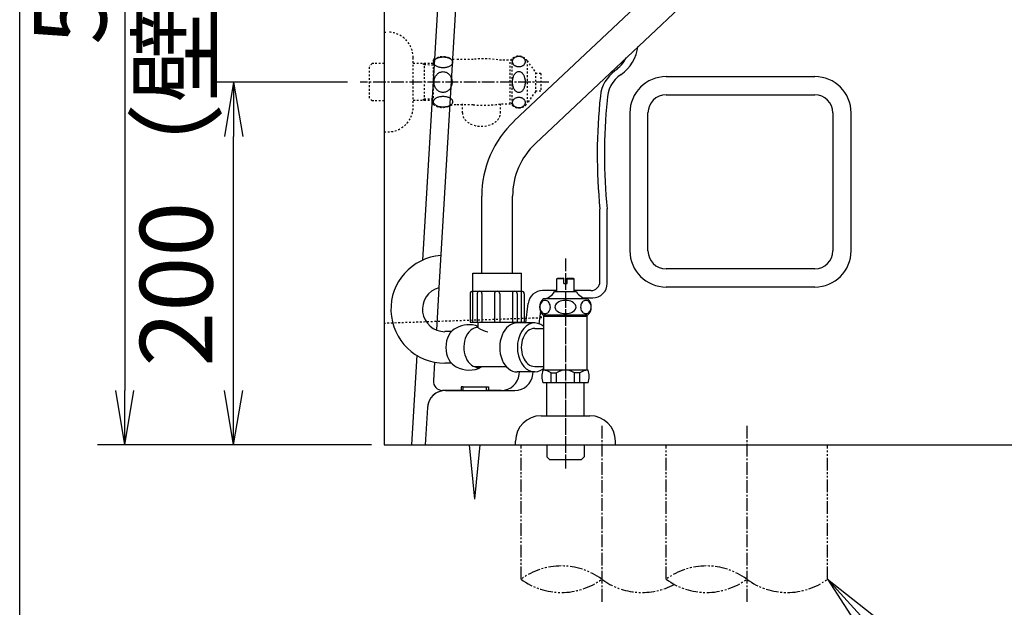
# Model space of a CAD drawing. Extents: x 0 to 2000, y 100 to 2900.
# Drawn here: x 180 to 723, y 549 to 873 of the extents above; entities that cross this region are included whole.
import ezdxf

# ---------------------------------------------------------------- set-up
doc = ezdxf.new("R2010")
doc.units = 0
for name, pattern in [('EXLTYPE2', [2, 1, -1]), ('EXLTYPE3', [10, 7, -1, 1, -1]), ('EXLTYPE4', [12, 7, -1, 1, -1, 1, -1])]:
    doc.linetypes.add(name, pattern=pattern)
doc.layers.get('0').update_dxf_attribs({"linetype": 'CONTINUOUS'})
doc.layers.get('DEFPOINTS').update_dxf_attribs({"linetype": 'CONTINUOUS'})
for name, color, linetype in [('便器', 7, 'CONTINUOUS'), ('枠', 7, 'CONTINUOUS'), ('止水栓', 7, 'CONTINUOUS')]:
    doc.layers.add(name, color=color, linetype=linetype)
doc.styles.add('EXCADDIM1', font='monotxt', dxfattribs={"width": 0.84, "bigfont": 'extfont'})
doc.styles.get("Standard").update_dxf_attribs({"font": 'monotxt', "bigfont": 'extfont'})
doc.dimstyles.new('ISO-25', dxfattribs={"dimtxt": 2.5, "dimasz": 2.5, "dimexe": 1.25, "dimexo": 0.625, "dimtad": 1, "dimtxsty": 'STANDARD', "dimcen": 2.5, "dimazin": 3, "dimtfac": 1, "dimtmove": 0, "dimatfit": 3})

# ---------------------------------------------------------------- blocks, each defined once
blk = doc.blocks.new('EX_NORM')
at = {"color": 0, "linetype": 'CONTINUOUS'}
for q in [(-1, 0.167), (-1, 0), (-1, -0.167)]:
    blk.add_line((0, 0), q, dxfattribs=at)
blk = doc.blocks.new('*D17')
at = {"layer": 'DEFPOINTS', "color": 0}
for p in [(298, 838.5), (367.84, 838.5), (381, 638.5)]:
    blk.add_point(p, dxfattribs=at)
at = {"layer": '止水栓', "color": 3, "linetype": 'CONTINUOUS'}
for p, q in [((360.84, 838.5), (288, 838.5)), ((298, 668.5), (298, 808.5)), ((374, 638.5), (288, 638.5))]:
    blk.add_line(p, q, dxfattribs=at)
at = {"layer": '止水栓', "color": 3, "xscale": 30, "yscale": 30, "zscale": 30}
for p, rotation in [((298, 838.5), 90), ((298, 638.5), 270)]:
    blk.add_blockref('EX_NORM', p, dxfattribs=dict(at, rotation=rotation))
at = {"layer": '止水栓', "color": 2, "insert": (271.5, 863.5), "char_height": 40, "attachment_point": 5, "rotation": 90, "style": 'EXCADDIM1'}
blk.add_mtext('200（壁給水）', dxfattribs=at)
blk = doc.blocks.new('*D18')
at = {"layer": 'DEFPOINTS', "color": 0}
for p in [(396, 1170.5), (238, 638.5), (381, 638.5)]:
    blk.add_point(p, dxfattribs=at)
at = {"layer": '止水栓', "color": 3, "linetype": 'CONTINUOUS'}
for p, q in [((381, 1170.5), (223, 1170.5)), ((238, 1140.5), (238, 668.5)), ((366, 638.5), (223, 638.5))]:
    blk.add_line(p, q, dxfattribs=at)
at = {"layer": '止水栓', "color": 3, "xscale": 30, "yscale": 30, "zscale": 30}
for p, rotation in [((238, 1170.5), 90), ((238, 638.5), 270)]:
    blk.add_blockref('EX_NORM', p, dxfattribs=dict(at, rotation=rotation))
at = {"layer": '止水栓', "color": 2, "insert": (213, 904.5), "char_height": 40, "attachment_point": 5, "rotation": 90, "style": 'EXCADDIM1'}
blk.add_mtext('532', dxfattribs=at)

msp = doc.modelspace()

# ---------------------------------------------------------------- linework, layer by layer
at = {"layer": '便器', "color": 7, "linetype": 'CONTINUOUS'}
msp.add_line((381, 1588), (381, 638.5), dxfattribs=at)
at = {"layer": '枠', "color": 7, "linetype": 'CONTINUOUS'}
msp.add_line((180, 100), (180, 2900), dxfattribs=at)
at = {"layer": '止水栓', "color": 2, "linetype": 'CONTINUOUS'}
for p, q in [((416.3, 978.5), (402.07, 740.25)), ((426.02, 973.5), (411.19, 725.11)), ((536.5, 841.5), (618.5, 841.5)), ((536.5, 831.5), (618.5, 831.5)), ((516.5, 821.5), (516.5, 745.5)), ((526.5, 745.5), (526.5, 821.5)), ((628.5, 821.5), (628.5, 745.5)), ((638.5, 745.5), (638.5, 821.5)), ((500, 728.5), (500, 768.46)), ((504, 727.5), (504, 768.61)), ((618.5, 735.5), (536.5, 735.5)), ((411.19, 725.11), (409.8, 701.79)), ((476.25, 723.5), (468.37, 723.5)), ((495, 723.5), (485.75, 723.5)), ((486.6, 723.5), (485.75, 723.5)), ((486.6, 723.5), (485.75, 723.5)), ((618.5, 725.5), (536.5, 725.5)), ((490.93, 719.5), (496, 719.5)), ((459.08, 705.68), (460.43, 716.49)), ((466.54, 705.2), (467.42, 712.26)), ((398.95, 687.84), (396, 638.5)), ((408.74, 684.03), (408.13, 673.8)), ((455.53, 677.26), (455.71, 678.68)), ((463.05, 677.26), (463.23, 678.72)), ((424.5, 668.5), (413.12, 668.5)), ((414.87, 668.5), (453.13, 668.5)), ((424.5, 670.5), (423.5, 670.5)), ((423.5, 670.5), (423.5, 668.5)), ((424.5, 668.5), (424.5, 670.5)), ((424.5, 670.5), (437.5, 670.5)), ((437.5, 668.5), (437.5, 670.5)), ((437.5, 670.5), (438.5, 670.5)), ((445.61, 668.5), (437.5, 668.5)), ((438.5, 670.5), (438.5, 668.5)), ((404.89, 659.1), (403.66, 638.5)), ((404.89, 659.1), (403.66, 638.5))]:
    msp.add_line(p, q, dxfattribs=at)
at = {"layer": '止水栓', "color": 6, "linetype": 'CONTINUOUS'}
for p, q in [((452.74, 817.03), (597.9, 953.74)), ((464.4, 804.65), (606.56, 938.54)), ((434.82, 733.18), (434.82, 775.53)), ((451.82, 733.18), (451.82, 775.53)), ((429.82, 733.18), (456.82, 733.18)), ((429.82, 706.18), (429.82, 733.18)), ((456.82, 706.18), (456.82, 733.18)), ((476.25, 729.96), (476.75, 730.46)), ((480, 729.96), (476.25, 729.96)), ((476.25, 722.96), (476.25, 729.96)), ((476.75, 730.46), (480, 730.46)), ((480, 727.46), (480, 730.46)), ((482, 727.46), (482, 730.46)), ((482, 730.46), (485.25, 730.46)), ((482, 729.96), (485.75, 729.96)), ((485.25, 730.46), (485.75, 729.96)), ((485.75, 722.96), (485.75, 729.96)), ((429.82, 723.18), (456.82, 723.18)), ((475, 722.96), (487, 722.96)), ((480, 727.46), (482, 727.46)), ((485.9, 722.96), (485.75, 722.96)), ((485.9, 722.96), (485.75, 722.96)), ((428.41, 721.76), (428.41, 706.18)), ((432.33, 721.9), (432.33, 706.18)), ((434.9, 721.9), (434.9, 706.18)), ((441.82, 721.68), (441.82, 706.18)), ((444.82, 721.68), (444.82, 706.18)), ((451.75, 721.9), (451.75, 706.18)), ((454.31, 721.9), (454.31, 706.18)), ((458.24, 721.76), (458.24, 706.18)), ((493.22, 718.96), (468.78, 718.96)), ((428.41, 706.18), (458.24, 706.18)), ((432.82, 702.93), (432.82, 706.18)), ((493.22, 709.96), (468.78, 709.96)), ((469, 679.66), (469, 709.96)), ((493, 709.3), (469, 709.3)), ((493, 679.66), (493, 709.96)), ((418.06, 700.88), (414.46, 700.88)), ((464.03, 705.68), (454.27, 705.68)), ((464.03, 702.68), (469, 702.68)), ((418.06, 683.48), (414.46, 683.48)), ((448.5, 681.43), (431.07, 681.43)), ((464.03, 681.68), (469, 681.68)), ((493.52, 679.66), (468.48, 679.66)), ((464.03, 678.68), (454.27, 678.68)), ((473.11, 678.16), (476, 678.16)), ((473.11, 672.66), (473.11, 678.16)), ((476, 672.66), (476, 678.16)), ((488.89, 678.16), (486, 678.16)), ((486, 672.66), (486, 678.16)), ((488.89, 672.66), (488.89, 678.16)), ((493.52, 672.66), (468.48, 672.66)), ((470.75, 654.5), (470.75, 672.66)), ((491.25, 654.5), (491.25, 672.66)), ((467.5, 654.5), (494.5, 654.5)), ((431, 608.5), (428, 638.5)), ((431, 608.5), (434, 638.5)), ((453.5, 638.5), (453.5, 640.5)), ((470.7, 638.5), (470.7, 632.82)), ((491.3, 638.5), (491.3, 632.82)), ((508.5, 638.5), (508.5, 640.5)), ((470.7, 632.82), (470.73, 631.84)), ((470.73, 631.84), (472.23, 630.34)), ((472.23, 630.34), (489.77, 630.34)), ((491.27, 631.84), (489.77, 630.34)), ((491.3, 632.82), (491.27, 631.84))]:
    msp.add_line(p, q, dxfattribs=at)
at = {"layer": '止水栓', "color": 6, "linetype": 'EXLTYPE2'}
for p, q in [((381, 866), (381, 811)), ((381, 866), (383, 866)), ((453.8, 852.47), (454.08, 852.57)), ((454.08, 852.57), (454.37, 852.65)), ((454.37, 852.65), (454.67, 852.7)), ((454.67, 852.7), (454.97, 852.74)), ((454.97, 852.74), (455.27, 852.75)), ((455.27, 852.75), (455.58, 852.74)), ((455.58, 852.74), (455.88, 852.71)), ((455.88, 852.71), (456.18, 852.65)), ((456.18, 852.65), (456.47, 852.57)), ((456.47, 852.57), (456.75, 852.47)), ((374.34, 848.77), (372.84, 847.27)), ((372.84, 829.73), (372.84, 847.27)), ((375.32, 848.8), (374.34, 848.77)), ((381, 848.8), (375.32, 848.8)), ((397, 825), (397, 852)), ((408, 848.77), (397, 848.77)), ((403.16, 847.97), (401.72, 848.8)), ((403.16, 828.2), (403.16, 848.8)), ((408.02, 847.81), (403.16, 847.97)), ((408, 850.78), (408.03, 826.2)), ((408.29, 849.35), (408.31, 849.62)), ((408.31, 849.09), (408.29, 849.35)), ((408.31, 849.62), (408.37, 849.87)), ((408.37, 848.83), (408.31, 849.09)), ((408.37, 849.87), (408.47, 850.13)), ((408.47, 848.58), (408.37, 848.83)), ((408.47, 850.13), (408.6, 850.38)), ((408.6, 848.33), (408.47, 848.58)), ((408.6, 850.38), (408.78, 850.62)), ((408.78, 848.08), (408.6, 848.33)), ((408.78, 850.62), (408.99, 850.85)), ((408.99, 847.85), (408.78, 848.08)), ((408.99, 850.85), (409.23, 851.07)), ((409.23, 847.63), (408.99, 847.85)), ((409.23, 851.07), (409.51, 851.28)), ((409.51, 847.43), (409.23, 847.63)), ((409.51, 851.28), (409.82, 851.48)), ((409.82, 847.23), (409.51, 847.43)), ((409.82, 851.48), (410.16, 851.65)), ((410.16, 847.05), (409.82, 847.23)), ((410.16, 851.65), (410.52, 851.81)), ((410.52, 851.81), (410.9, 851.95)), ((410.9, 851.95), (411.31, 852.07)), ((411.31, 852.07), (411.73, 852.17)), ((411.73, 852.17), (412.16, 852.25)), ((412.16, 852.25), (412.61, 852.31)), ((412.61, 852.31), (413.06, 852.34)), ((413.06, 852.34), (413.51, 852.35)), ((413.52, 852.35), (413.97, 852.34)), ((413.97, 852.34), (414.42, 852.31)), ((414.42, 852.31), (414.87, 852.25)), ((414.87, 852.25), (415.3, 852.17)), ((415.3, 852.17), (415.73, 852.07)), ((415.73, 852.07), (416.13, 851.95)), ((416.13, 851.95), (416.52, 851.81)), ((416.52, 851.81), (416.88, 851.65)), ((416.88, 851.65), (417.21, 851.48)), ((417.21, 847.23), (416.88, 847.06)), ((417.21, 851.48), (417.52, 851.28)), ((417.52, 847.43), (417.21, 847.23)), ((417.52, 851.28), (417.8, 851.07)), ((417.8, 847.63), (417.52, 847.43)), ((417.8, 851.07), (418.04, 850.85)), ((418.04, 847.86), (417.8, 847.63)), ((418.04, 850.85), (418.25, 850.62)), ((418.25, 848.09), (418.04, 847.86)), ((418.25, 850.62), (418.43, 850.38)), ((418.43, 848.33), (418.25, 848.09)), ((418.43, 850.38), (418.57, 850.13)), ((418.57, 848.58), (418.43, 848.33)), ((418.57, 850.13), (418.66, 849.87)), ((418.59, 848.62), (418.57, 848.58)), ((418.61, 848.67), (418.59, 848.62)), ((418.63, 848.72), (418.61, 848.67)), ((418.69, 848.93), (418.63, 848.72)), ((418.66, 849.87), (418.72, 849.62)), ((418.73, 849.14), (418.69, 848.93)), ((418.72, 849.62), (418.74, 849.35)), ((418.74, 849.35), (418.73, 849.14)), ((430.1, 851), (420.69, 851)), ((451.5, 850.5), (445.68, 850.5)), ((450.5, 826.5), (450.5, 850.5)), ((451.5, 851.25), (451.5, 825.75)), ((451.78, 849.79), (451.8, 850.05)), ((451.8, 849.54), (451.78, 849.79)), ((451.8, 850.05), (451.84, 850.31)), ((451.84, 849.28), (451.8, 849.54)), ((451.84, 850.31), (451.9, 850.56)), ((451.9, 849.03), (451.84, 849.28)), ((451.9, 850.56), (452, 850.8)), ((451.99, 848.78), (451.9, 849.03)), ((452.11, 848.54), (451.99, 848.78)), ((452, 850.8), (452.11, 851.04)), ((452.11, 851.04), (452.25, 851.27)), ((452.25, 848.32), (452.11, 848.54)), ((452.25, 851.27), (452.41, 851.49)), ((452.42, 848.1), (452.25, 848.32)), ((452.41, 851.49), (452.6, 851.69)), ((452.6, 847.89), (452.42, 848.1)), ((452.6, 851.69), (452.81, 851.88)), ((452.81, 847.7), (452.6, 847.89)), ((452.81, 851.88), (453.03, 852.06)), ((453.03, 847.53), (452.81, 847.7)), ((453.03, 852.06), (453.27, 852.22)), ((453.27, 847.37), (453.03, 847.53)), ((453.27, 852.22), (453.53, 852.35)), ((453.53, 847.23), (453.27, 847.37)), ((453.53, 852.35), (453.8, 852.47)), ((453.8, 847.12), (453.53, 847.23)), ((454.08, 847.02), (453.8, 847.12)), ((456.75, 847.11), (456.47, 847.02)), ((456.75, 852.47), (457.02, 852.35)), ((457.02, 847.23), (456.75, 847.11)), ((457.02, 852.35), (457.28, 852.22)), ((457.28, 847.37), (457.02, 847.23)), ((457.28, 852.22), (457.52, 852.06)), ((457.52, 847.53), (457.28, 847.37)), ((457.52, 852.06), (457.74, 851.88)), ((457.74, 847.7), (457.52, 847.53)), ((457.74, 851.88), (457.95, 851.69)), ((457.95, 847.89), (457.74, 847.7)), ((457.95, 851.69), (458.13, 851.49)), ((458.14, 848.1), (457.95, 847.89)), ((458.13, 851.49), (458.3, 851.27)), ((458.3, 848.32), (458.14, 848.1)), ((458.3, 851.27), (458.44, 851.04)), ((458.44, 848.54), (458.3, 848.32)), ((458.44, 851.04), (458.56, 850.8)), ((458.55, 848.78), (458.44, 848.54)), ((458.65, 849.03), (458.55, 848.78)), ((458.56, 850.8), (458.65, 850.56)), ((458.65, 850.56), (458.71, 850.31)), ((458.71, 849.28), (458.65, 849.03)), ((458.71, 850.31), (458.75, 850.05)), ((458.75, 849.54), (458.71, 849.28)), ((458.75, 850.05), (458.77, 849.79)), ((458.77, 849.79), (458.75, 849.54)), ((459.89, 850.25), (459.89, 826.75)), ((459.89, 850.25), (464.4, 843.8)), ((409.16, 841.37), (409.39, 841.79)), ((409.39, 841.79), (409.66, 842.19)), ((409.66, 842.19), (409.96, 842.56)), ((409.96, 842.56), (410.27, 842.89)), ((410.52, 846.9), (410.16, 847.05)), ((410.27, 842.89), (410.62, 843.2)), ((410.9, 846.76), (410.52, 846.9)), ((410.62, 843.2), (410.99, 843.47)), ((411.31, 846.63), (410.9, 846.76)), ((410.99, 843.47), (411.38, 843.7)), ((411.73, 846.53), (411.31, 846.63)), ((411.38, 843.7), (411.78, 843.89)), ((412.16, 846.46), (411.73, 846.53)), ((411.78, 843.89), (412.2, 844.04)), ((412.61, 846.4), (412.16, 846.46)), ((412.2, 844.04), (412.62, 844.15)), ((413.06, 846.37), (412.61, 846.4)), ((412.62, 844.15), (413.05, 844.22)), ((413.05, 844.22), (413.49, 844.24)), ((413.52, 846.35), (413.06, 846.37)), ((413.49, 844.24), (413.92, 844.22)), ((413.97, 846.37), (413.52, 846.35)), ((413.92, 844.22), (414.36, 844.15)), ((414.42, 846.4), (413.97, 846.37)), ((414.36, 844.15), (414.78, 844.04)), ((414.87, 846.46), (414.42, 846.4)), ((414.78, 844.04), (415.2, 843.89)), ((415.3, 846.53), (414.87, 846.46)), ((415.2, 843.89), (415.6, 843.7)), ((415.73, 846.63), (415.3, 846.53)), ((415.6, 843.7), (415.99, 843.47)), ((416.13, 846.76), (415.73, 846.63)), ((415.99, 843.47), (416.36, 843.2)), ((416.52, 846.9), (416.13, 846.76)), ((416.36, 843.2), (416.7, 842.89)), ((416.88, 847.06), (416.52, 846.9)), ((416.7, 842.89), (417.02, 842.56)), ((417.02, 842.56), (417.32, 842.19)), ((417.32, 842.19), (417.58, 841.79)), ((417.58, 841.79), (417.82, 841.37)), ((452.25, 841.42), (452.41, 841.85)), ((452.41, 841.85), (452.6, 842.25)), ((452.6, 842.25), (452.81, 842.63)), ((452.81, 842.63), (453.03, 842.97)), ((453.03, 842.97), (453.27, 843.28)), ((453.27, 843.28), (453.53, 843.55)), ((453.53, 843.55), (453.8, 843.79)), ((453.8, 843.79), (454.08, 843.98)), ((454.37, 846.94), (454.08, 847.02)), ((454.08, 843.98), (454.37, 844.14)), ((454.67, 846.88), (454.37, 846.94)), ((454.37, 844.14), (454.67, 844.25)), ((454.97, 846.85), (454.67, 846.88)), ((454.67, 844.25), (454.97, 844.31)), ((455.27, 846.84), (454.97, 846.85)), ((454.97, 844.31), (455.27, 844.33)), ((455.58, 846.85), (455.27, 846.84)), ((455.27, 844.33), (455.58, 844.31)), ((455.88, 846.88), (455.58, 846.85)), ((455.58, 844.31), (455.88, 844.25)), ((456.18, 846.94), (455.88, 846.88)), ((455.88, 844.25), (456.18, 844.14)), ((456.47, 847.02), (456.18, 846.94)), ((456.18, 844.14), (456.47, 843.98)), ((456.47, 843.98), (456.75, 843.79)), ((456.75, 843.79), (457.02, 843.55)), ((457.02, 843.55), (457.28, 843.28)), ((457.28, 843.28), (457.52, 842.97)), ((457.52, 842.97), (457.74, 842.63)), ((457.74, 842.63), (457.95, 842.25)), ((457.95, 842.25), (458.13, 841.85)), ((458.13, 841.85), (458.3, 841.42)), ((464.4, 843.8), (464.4, 833.2)), ((467.41, 843.25), (464.4, 843.25)), ((467.41, 843.25), (467.41, 833.75)), ((408.49, 838.55), (408.51, 839.03)), ((408.49, 838.49), (408.49, 838.5)), ((408.49, 838.5), (408.49, 838.5)), ((408.49, 838.5), (408.49, 838.5)), ((408.51, 837.99), (408.49, 838.49)), ((408.51, 839.03), (408.57, 839.51)), ((408.57, 837.5), (408.51, 837.99)), ((408.57, 839.51), (408.66, 839.98)), ((408.66, 837.01), (408.57, 837.5)), ((408.66, 839.98), (408.79, 840.46)), ((408.79, 836.53), (408.66, 837.01)), ((408.79, 840.46), (408.96, 840.92)), ((408.96, 836.07), (408.79, 836.53)), ((408.96, 840.92), (409.16, 841.37)), ((417.82, 841.37), (418.02, 840.92)), ((418.02, 840.92), (418.19, 840.46)), ((418.19, 836.53), (418.02, 836.07)), ((418.19, 840.46), (418.32, 839.98)), ((418.32, 837.01), (418.19, 836.53)), ((418.32, 839.98), (418.41, 839.51)), ((418.41, 837.5), (418.32, 837.01)), ((418.41, 839.51), (418.47, 839.03)), ((418.47, 837.99), (418.41, 837.5)), ((418.47, 839.03), (418.49, 838.55)), ((418.49, 838.49), (418.47, 837.99)), ((418.49, 838.5), (418.49, 838.5)), ((418.49, 838.5), (418.49, 838.5)), ((418.49, 838.5), (418.49, 838.49)), ((451.78, 838.5), (451.8, 839.01)), ((451.8, 837.99), (451.78, 838.5)), ((451.8, 839.01), (451.84, 839.51)), ((451.84, 837.49), (451.8, 837.99)), ((451.84, 839.51), (451.9, 840.01)), ((451.9, 836.99), (451.84, 837.49)), ((451.9, 840.01), (451.99, 840.5)), ((451.99, 836.5), (451.9, 836.99)), ((451.99, 840.5), (452.11, 840.97)), ((452.11, 836.03), (451.99, 836.5)), ((452.11, 840.97), (452.25, 841.42)), ((458.3, 841.42), (458.44, 840.97)), ((458.44, 840.97), (458.56, 840.5)), ((458.56, 836.5), (458.44, 836.03)), ((458.56, 840.5), (458.65, 840.01)), ((458.65, 836.99), (458.56, 836.5)), ((458.65, 840.01), (458.71, 839.51)), ((458.71, 837.49), (458.65, 836.99)), ((458.71, 839.51), (458.75, 839.01)), ((458.75, 837.99), (458.71, 837.49)), ((458.75, 839.01), (458.76, 838.5)), ((458.77, 838.5), (458.75, 837.99)), ((409.16, 835.62), (408.96, 836.07)), ((409.39, 835.2), (409.16, 835.62)), ((409.66, 834.8), (409.39, 835.2)), ((409.96, 834.43), (409.66, 834.8)), ((410.27, 834.09), (409.96, 834.43)), ((410.62, 833.79), (410.27, 834.09)), ((410.99, 833.52), (410.62, 833.79)), ((411.38, 833.29), (410.99, 833.52)), ((411.78, 833.09), (411.38, 833.29)), ((412.2, 832.94), (411.78, 833.09)), ((412.62, 832.84), (412.2, 832.94)), ((413.05, 832.77), (412.62, 832.84)), ((413.49, 832.75), (413.05, 832.77)), ((413.92, 832.77), (413.49, 832.75)), ((414.36, 832.84), (413.92, 832.77)), ((414.78, 832.94), (414.36, 832.84)), ((415.2, 833.09), (414.78, 832.94)), ((415.6, 833.29), (415.2, 833.09)), ((415.99, 833.52), (415.6, 833.29)), ((416.36, 833.79), (415.99, 833.52)), ((416.7, 834.09), (416.36, 833.79)), ((417.02, 834.43), (416.7, 834.09)), ((417.32, 834.8), (417.02, 834.43)), ((417.58, 835.2), (417.32, 834.8)), ((417.82, 835.62), (417.58, 835.2)), ((418.02, 836.07), (417.82, 835.62)), ((452.25, 835.58), (452.11, 836.03)), ((452.42, 835.15), (452.25, 835.58)), ((452.6, 834.75), (452.42, 835.15)), ((452.81, 834.37), (452.6, 834.75)), ((453.03, 834.03), (452.81, 834.37)), ((453.27, 833.72), (453.03, 834.03)), ((453.53, 833.45), (453.27, 833.72)), ((453.8, 833.21), (453.53, 833.45)), ((454.08, 833.02), (453.8, 833.21)), ((454.37, 832.86), (454.08, 833.02)), ((454.67, 832.75), (454.37, 832.86)), ((454.97, 832.69), (454.67, 832.75)), ((455.27, 832.66), (454.97, 832.69)), ((455.58, 832.69), (455.27, 832.66)), ((455.88, 832.75), (455.58, 832.69)), ((456.18, 832.86), (455.88, 832.75)), ((456.47, 833.02), (456.18, 832.86)), ((456.75, 833.21), (456.47, 833.02)), ((457.02, 833.45), (456.75, 833.21)), ((457.28, 833.72), (457.02, 833.45)), ((457.52, 834.03), (457.28, 833.72)), ((457.74, 834.37), (457.52, 834.03)), ((457.95, 834.75), (457.74, 834.37)), ((458.14, 835.15), (457.95, 834.75)), ((458.3, 835.58), (458.14, 835.15)), ((458.44, 836.03), (458.3, 835.58)), ((464.4, 833.2), (459.89, 826.75)), ((464.4, 833.75), (467.41, 833.75)), ((374.34, 828.23), (372.84, 829.73)), ((375.32, 828.2), (374.34, 828.23)), ((381, 828.2), (375.32, 828.2)), ((408.02, 828.27), (397, 828.27)), ((403.16, 829.03), (401.72, 828.2)), ((408, 829.18), (403.16, 829.03)), ((408.19, 827.77), (408.2, 827.88)), ((408.19, 827.65), (408.19, 827.77)), ((408.2, 827.39), (408.19, 827.65)), ((408.2, 827.88), (408.22, 827.99)), ((408.27, 827.13), (408.2, 827.39)), ((408.22, 827.99), (408.26, 828.14)), ((408.26, 828.14), (408.31, 828.29)), ((408.37, 826.88), (408.27, 827.13)), ((408.31, 828.29), (408.37, 828.43)), ((408.37, 828.43), (408.5, 828.68)), ((408.5, 826.62), (408.37, 826.88)), ((408.5, 828.68), (408.68, 828.92)), ((408.68, 826.38), (408.5, 826.62)), ((408.68, 828.92), (408.9, 829.15)), ((408.9, 826.15), (408.68, 826.38)), ((408.9, 829.15), (409.14, 829.37)), ((409.14, 825.93), (408.9, 826.15)), ((409.14, 829.37), (409.42, 829.58)), ((409.42, 825.72), (409.14, 825.93)), ((409.42, 829.58), (409.74, 829.77)), ((409.74, 825.53), (409.42, 825.72)), ((409.74, 829.77), (410.07, 829.95)), ((410.07, 825.35), (409.74, 825.53)), ((410.07, 829.95), (410.44, 830.11)), ((410.44, 830.11), (410.83, 830.25)), ((410.83, 830.25), (411.24, 830.37)), ((411.24, 830.37), (411.66, 830.47)), ((411.66, 830.47), (412.1, 830.55)), ((412.1, 830.55), (412.56, 830.61)), ((412.56, 830.61), (413.01, 830.64)), ((413.01, 830.64), (413.47, 830.65)), ((413.47, 830.65), (413.93, 830.64)), ((413.93, 830.64), (414.39, 830.61)), ((414.39, 830.61), (414.84, 830.55)), ((414.84, 830.55), (415.28, 830.47)), ((415.28, 830.47), (415.71, 830.37)), ((415.71, 830.37), (416.11, 830.25)), ((416.11, 830.25), (416.51, 830.11)), ((416.51, 830.11), (416.87, 829.95)), ((416.87, 829.95), (417.21, 829.77)), ((417.21, 825.53), (416.87, 825.35)), ((417.21, 829.77), (417.52, 829.58)), ((417.52, 825.72), (417.21, 825.53)), ((417.52, 829.58), (417.8, 829.37)), ((417.8, 825.93), (417.52, 825.72)), ((417.8, 829.37), (418.05, 829.15)), ((418.05, 826.15), (417.8, 825.93)), ((418.05, 829.15), (418.26, 828.92)), ((418.26, 826.38), (418.05, 826.15)), ((418.26, 828.92), (418.44, 828.68)), ((418.44, 826.62), (418.26, 826.38)), ((418.44, 828.68), (418.58, 828.43)), ((418.58, 826.88), (418.44, 826.62)), ((418.58, 828.43), (418.68, 828.17)), ((418.68, 827.13), (418.58, 826.88)), ((418.68, 828.17), (418.74, 827.91)), ((418.74, 827.39), (418.68, 827.13)), ((418.74, 827.91), (418.76, 827.65)), ((418.76, 827.65), (418.74, 827.39)), ((430.1, 826), (420.69, 826)), ((424.18, 821.53), (424.18, 826.5)), ((445.18, 821.53), (445.18, 826.5)), ((445.71, 826.5), (451.01, 826.5)), ((451.5, 826.5), (451.01, 826.5)), ((451.5, 826.5), (451.01, 826.5)), ((451.78, 827.2), (451.8, 827.46)), ((451.8, 826.95), (451.78, 827.2)), ((451.8, 827.46), (451.84, 827.72)), ((451.84, 826.69), (451.8, 826.95)), ((451.84, 827.72), (451.9, 827.97)), ((451.9, 826.44), (451.84, 826.69)), ((451.9, 827.97), (452, 828.21)), ((451.99, 826.19), (451.9, 826.44)), ((452.11, 825.96), (451.99, 826.19)), ((452, 828.21), (452.11, 828.45)), ((452.11, 828.45), (452.25, 828.68)), ((452.25, 825.73), (452.11, 825.96)), ((452.25, 828.68), (452.41, 828.9)), ((452.42, 825.51), (452.25, 825.73)), ((452.41, 828.9), (452.6, 829.1)), ((452.6, 825.3), (452.42, 825.51)), ((452.6, 829.1), (452.81, 829.29)), ((452.81, 829.29), (453.03, 829.47)), ((453.03, 829.47), (453.27, 829.62)), ((453.27, 829.62), (453.53, 829.76)), ((453.53, 829.76), (453.8, 829.88)), ((453.8, 829.88), (454.08, 829.98)), ((454.08, 829.98), (454.37, 830.06)), ((454.37, 830.06), (454.67, 830.11)), ((454.67, 830.11), (454.97, 830.15)), ((454.97, 830.15), (455.27, 830.16)), ((455.27, 830.16), (455.58, 830.15)), ((455.58, 830.15), (455.88, 830.11)), ((455.88, 830.11), (456.18, 830.06)), ((456.18, 830.06), (456.47, 829.98)), ((456.47, 829.98), (456.75, 829.88)), ((456.75, 829.88), (457.02, 829.76)), ((457.02, 829.76), (457.28, 829.62)), ((457.28, 829.62), (457.52, 829.47)), ((457.52, 829.47), (457.74, 829.29)), ((457.74, 829.29), (457.95, 829.1)), ((457.95, 829.1), (458.13, 828.9)), ((458.14, 825.51), (457.95, 825.3)), ((458.13, 828.9), (458.3, 828.68)), ((458.3, 825.73), (458.14, 825.51)), ((458.3, 828.68), (458.44, 828.45)), ((458.44, 825.95), (458.3, 825.73)), ((458.44, 828.45), (458.56, 828.21)), ((458.55, 826.19), (458.44, 825.95)), ((458.65, 826.44), (458.55, 826.19)), ((458.56, 828.21), (458.65, 827.97)), ((458.65, 827.97), (458.71, 827.72)), ((458.71, 826.69), (458.65, 826.44)), ((458.71, 827.72), (458.75, 827.46)), ((458.75, 826.95), (458.71, 826.69)), ((458.75, 827.46), (458.77, 827.2)), ((458.77, 827.2), (458.75, 826.95)), ((410.44, 825.19), (410.07, 825.35)), ((410.83, 825.05), (410.44, 825.19)), ((411.24, 824.93), (410.83, 825.05)), ((411.66, 824.83), (411.24, 824.93)), ((412.1, 824.75), (411.66, 824.83)), ((412.56, 824.7), (412.1, 824.75)), ((413.01, 824.66), (412.56, 824.7)), ((413.47, 824.65), (413.01, 824.66)), ((413.93, 824.66), (413.47, 824.65)), ((414.39, 824.7), (413.93, 824.66)), ((414.84, 824.75), (414.39, 824.7)), ((415.28, 824.83), (414.84, 824.75)), ((415.71, 824.93), (415.28, 824.83)), ((416.11, 825.05), (415.71, 824.93)), ((416.51, 825.19), (416.11, 825.05)), ((416.87, 825.35), (416.51, 825.19)), ((452.81, 825.11), (452.6, 825.3)), ((453.03, 824.94), (452.81, 825.11)), ((453.27, 824.78), (453.03, 824.94)), ((453.53, 824.65), (453.27, 824.78)), ((453.8, 824.53), (453.53, 824.65)), ((454.08, 824.43), (453.8, 824.53)), ((454.37, 824.35), (454.08, 824.43)), ((454.67, 824.29), (454.37, 824.35)), ((454.97, 824.26), (454.67, 824.29)), ((455.27, 824.25), (454.97, 824.26)), ((455.58, 824.26), (455.27, 824.25)), ((455.88, 824.29), (455.58, 824.26)), ((456.18, 824.35), (455.88, 824.29)), ((456.47, 824.43), (456.18, 824.35)), ((456.75, 824.53), (456.47, 824.43)), ((457.02, 824.65), (456.75, 824.53)), ((457.28, 824.78), (457.02, 824.65)), ((457.52, 824.94), (457.28, 824.78)), ((457.74, 825.11), (457.52, 824.94)), ((457.95, 825.3), (457.74, 825.11)), ((381, 811), (383, 811))]:
    msp.add_line(p, q, dxfattribs=at)
at = {"layer": '止水栓', "color": 6, "linetype": 'EXLTYPE3'}
for p, q in [((471.9, 838.5), (367.84, 838.5)), ((481, 741.2), (481, 625.34)), ((481, 733), (481, 625.34)), ((501, 649), (501, 551.8)), ((581, 649), (581, 551.8))]:
    msp.add_line(p, q, dxfattribs=at)
at = {"layer": '止水栓', "color": 3, "linetype": 'EXLTYPE2'}
for q in [(467.59, 711.4), (381, 705.43)]:
    msp.add_line((467.69, 708.46), q, dxfattribs=at)
at = {"layer": '止水栓', "color": 3, "linetype": 'CONTINUOUS'}
msp.add_line((374, 638.5), (347, 638.5), dxfattribs=at)
at = {"layer": '止水栓', "color": 7, "linetype": 'CONTINUOUS'}
msp.add_line((381, 638.5), (1181, 638.5), dxfattribs=at)
msp.add_line((381, 638.5), (1181, 638.5), dxfattribs=at)
at = {"layer": '止水栓', "color": 6, "linetype": 'EXLTYPE4'}
for p, q in [((456.5, 564.38), (456.5, 638.5)), ((536.5, 564.38), (536.5, 638.5)), ((625.5, 564.38), (625.5, 638.5))]:
    msp.add_line(p, q, dxfattribs=at)
at = {"layer": '止水栓', "color": 6, "linetype": 'CONTINUOUS', "flags": 128}
for points in [[(469.74, 718.12), (469.24, 718.07), (468.74, 717.9), (468.28, 717.63), (467.87, 717.27), (467.51, 716.81), (467.22, 716.29), (467, 715.71), (466.87, 715.1), (466.82, 714.46), (466.87, 713.82), (467, 713.21), (467.22, 712.63), (467.51, 712.11), (467.87, 711.65), (468.28, 711.29), (468.74, 711.02), (469.24, 710.85), (469.74, 710.8), (470.25, 710.85), (470.74, 711.02), (471.2, 711.29), (471.62, 711.65), (471.98, 712.11), (472.27, 712.63), (472.48, 713.21), (472.62, 713.82), (472.66, 714.46), (472.62, 715.1), (472.48, 715.71), (472.27, 716.29), (471.98, 716.81), (471.62, 717.27), (471.2, 717.63), (470.74, 717.9), (470.25, 718.07), (469.74, 718.12)], [(481, 718.12), (479.99, 718.07), (479, 717.9), (478.08, 717.63), (477.25, 717.27), (476.53, 716.81), (475.95, 716.29), (475.52, 715.71), (475.25, 715.1), (475.16, 714.46), (475.25, 713.82), (475.52, 713.21), (475.95, 712.63), (476.53, 712.11), (477.25, 711.65), (478.08, 711.29), (479, 711.02), (479.99, 710.85), (481, 710.8), (482.01, 710.85), (483, 711.02), (483.92, 711.29), (484.75, 711.65), (485.47, 712.11), (486.06, 712.63), (486.48, 713.21), (486.75, 713.82), (486.84, 714.46), (486.75, 715.1), (486.48, 715.71), (486.06, 716.29), (485.47, 716.81), (484.75, 717.27), (483.92, 717.63), (483, 717.9), (482.01, 718.07), (481, 718.12)], [(492.26, 718.12), (491.75, 718.07), (491.26, 717.9), (490.8, 717.63), (490.38, 717.27), (490.02, 716.81), (489.73, 716.29), (489.52, 715.71), (489.39, 715.1), (489.34, 714.46), (489.39, 713.82), (489.52, 713.21), (489.73, 712.63), (490.02, 712.11), (490.38, 711.65), (490.8, 711.29), (491.26, 711.02), (491.75, 710.85), (492.26, 710.8), (492.77, 710.85), (493.26, 711.02), (493.72, 711.29), (494.13, 711.65), (494.49, 712.11), (494.79, 712.63), (495, 713.21), (495.13, 713.82), (495.18, 714.46), (495.13, 715.1), (495, 715.71), (494.79, 716.29), (494.49, 716.81), (494.13, 717.27), (493.72, 717.63), (493.26, 717.9), (492.77, 718.07), (492.26, 718.12)]]:
    msp.add_lwpolyline(points, dxfattribs=at)
at = {"layer": '止水栓', "color": 6, "linetype": 'EXLTYPE2'}
for centre, radius, start, end in [((383, 852), 14, 0, 90), ((455.27, 847.25), 5.5, 33.0164, 133.3385), ((413.29, 843.5), 9, 67.0755, 126.0198), ((420.69, 861), 10, 247.0825, 270), ((436, 791.29), 60, 80.7132, 95.6417), ((413.29, 833.5), 9, 234.2052, 292.9272), ((420.69, 816), 10, 90.6435, 112.9158), ((436, 885.71), 60, 264.3583, 279.2868), ((455.27, 829.75), 5.5, 226.6615, 326.9893), ((383, 825), 14, 270, 0)]:
    msp.add_arc(centre, radius, start, end, dxfattribs=at)
at = {"layer": '止水栓', "color": 2, "linetype": 'CONTINUOUS'}
for centre, radius, start, end in [((500.07, 860.28), 21, 303.4061, 354.2894), ((495.29, 862.53), 22, 306.2131, 331.0529), ((520.11, 828.64), 20, 126.2131, 173.8325), ((520.99, 828.56), 17, 123.4061, 180.4876), ((536.5, 821.5), 20, 90, 180), ((618.5, 821.5), 20, 0, 90), ((536.5, 821.5), 10, 90, 180), ((618.5, 821.5), 10, 0, 90), ((798.49, 798.56), 300, 173.8325, 185.7582), ((799.49, 798.56), 297, 174.2307, 185.7872), ((536.5, 745.5), 20, 180, 270), ((536.5, 745.5), 10, 180, 270), ((618.5, 745.5), 20, 270, 0), ((618.5, 745.5), 10, 270, 0), ((495, 728.5), 5, 270, 0), ((468.37, 715.5), 8, 90, 172.875), ((496, 727.5), 8, 270, 0), ((413.12, 673.5), 5, 176.5834, 270), ((445.61, 678.5), 10, 270, 352.875), ((453.13, 678.5), 10, 270, 352.875), ((414.87, 658.5), 10, 90, 176.5834), ((414.87, 658.5), 10, 114.8019, 176.5834)]:
    msp.add_arc(centre, radius, start, end, dxfattribs=at)
at = {"layer": '止水栓', "color": 6, "linetype": 'CONTINUOUS'}
for centre, radius, start, end in [((491.82, 775.53), 57, 133.2832, 180), ((491.82, 775.53), 40, 133.2832, 180), ((414.46, 713.21), 29.74, 94.2545, 270), ((414.46, 713.21), 12.34, 105.3527, 270), ((429.82, 721.76), 1.42, 90, 180), ((433.62, 721.9), 1.28, 0, 180), ((443.32, 721.68), 1.5, 0, 180), ((453.03, 721.9), 1.28, 0, 180), ((456.82, 721.76), 1.42, 0, 90), ((468.14, 726.78), 7.85, 274.6716, 330.8524), ((493.86, 726.78), 7.85, 209.1476, 265.3284), ((472.75, 714.46), 6, 131.4096, 228.5904), ((489.25, 714.46), 6, 311.4096, 48.5904), ((427.86, 690.4), 14.28, 69.6796, 119.8166), ((442.15, 718.55), 18.2, 239.1475, 257.2949), ((427.86, 693.96), 14.28, 240.1834, 298.6673), ((481, 676.16), 13, 164.3815, 195.6185), ((468.11, 670.58), 9.08, 56.6015, 87.6641), ((481, 670.58), 9.08, 56.6015, 123.3985), ((493.89, 670.58), 9.08, 92.3359, 123.3985), ((481, 676.16), 13, 344.3815, 15.6185), ((467.5, 640.5), 14, 90, 180), ((494.5, 640.5), 14, 0, 90)]:
    msp.add_arc(centre, radius, start, end, dxfattribs=at)
at = {"layer": '止水栓', "color": 6, "linetype": 'EXLTYPE4'}
for centre, start, end in [((478.75, 534.2), 53.6061, 126.3939), ((558.75, 534.2), 53.6061, 126.3939), ((478.75, 594.57), 233.6061, 306.3939), ((523.25, 594.57), 233.6061, 298.2509), ((558.75, 594.57), 233.6061, 306.3939), ((558.75, 534.2), 53.6061, 53.6078), ((603.25, 594.57), 233.6061, 306.3939)]:
    msp.add_arc(centre, 37.5, start, end, dxfattribs=at)
at = {"layer": '止水栓', "color": 6, "linetype": 'EXLTYPE2'}
msp.add_ellipse((434.68, 821.53), major_axis=(10.5, 0), ratio=0.707107, start_param=3.141593, end_param=6.283185, dxfattribs=at)
at = {"layer": '止水栓', "color": 6, "linetype": 'CONTINUOUS'}
for centre, major_axis, start_param, end_param in [((464.03, 692.18), (0, 13.5), 5.735627, 9.972336), ((422.82, 692.18), (0, 11), 0.267055, 2.874538), ((432.72, 692.18), (0, 11), 6.26948, 9.638385), ((454.27, 692.18), (0, 13.5), 0, 3.141593), ((464.03, 692.18), (0, 10.5), 0, 3.141593)]:
    msp.add_ellipse(centre, major_axis=major_axis, ratio=0.707107, start_param=start_param, end_param=end_param, dxfattribs=at)

# ---------------------------------------------------------------- dimensions: what is measured, and where the dimension line sits
at = {"layer": '止水栓', "color": 3, "linetype": 'CONTINUOUS'}
dim = msp.add_linear_dim(base=(238, 638.5), p1=(396, 1170.5), p2=(381, 638.5), angle=90, text='532', dimstyle='ISO-25', override={"dimtxt": 40, "dimasz": 30, "dimexe": 15, "dimexo": 15, "dimgap": 0, "dimtad": 1, "dimjust": 0, "dimtih": 0, "dimtoh": 0, "dimdec": 0, "dimzin": 0, "dimlunit": 2, "dimtxsty": 'EXCADDIM1', "dimblk1": 'EX_NORM', "dimblk2": 'EX_NORM', "dimsah": 1, "dimse1": 0, "dimse2": 0, "dimclrd": 3, "dimclre": 3, "dimclrt": 2, "dimtmove": 2}, dxfattribs=at)
dim.commit()
dim.dimension.update_dxf_attribs({"geometry": '*D18', "text_midpoint": (213, 904.5), "dimtype": 160})
dim = msp.add_linear_dim(base=(298, 838.5), p1=(381, 638.5), p2=(367.84, 838.5), angle=90, text='200（壁給水）', dimstyle='ISO-25', override={"dimtxt": 40, "dimasz": 30, "dimexe": 10, "dimexo": 7, "dimgap": 0, "dimtad": 1, "dimjust": 0, "dimtih": 0, "dimtoh": 0, "dimdec": 1, "dimzin": 8, "dimlunit": 2, "dimtxsty": 'EXCADDIM1', "dimblk1": 'EX_NORM', "dimblk2": 'EX_NORM', "dimsah": 1, "dimse1": 0, "dimse2": 0, "dimclrd": 3, "dimclre": 3, "dimclrt": 2, "dimtmove": 2}, dxfattribs=at)
dim.commit()
dim.dimension.update_dxf_attribs({"geometry": '*D17', "text_midpoint": (271.5, 863.5), "dimtype": 160, "text_rotation": 90})

# ---------------------------------------------------------------- leaders
at = {"layer": '止水栓', "color": 6, "linetype": 'CONTINUOUS'}
msp.add_leader([(625.5, 564.38), (734, 445.15)], dimstyle='ISO-25', override={"dimasz": 35, "dimldrblk": 'EX_NORM'}, dxfattribs=at)

doc.saveas('drawing.dxf')
